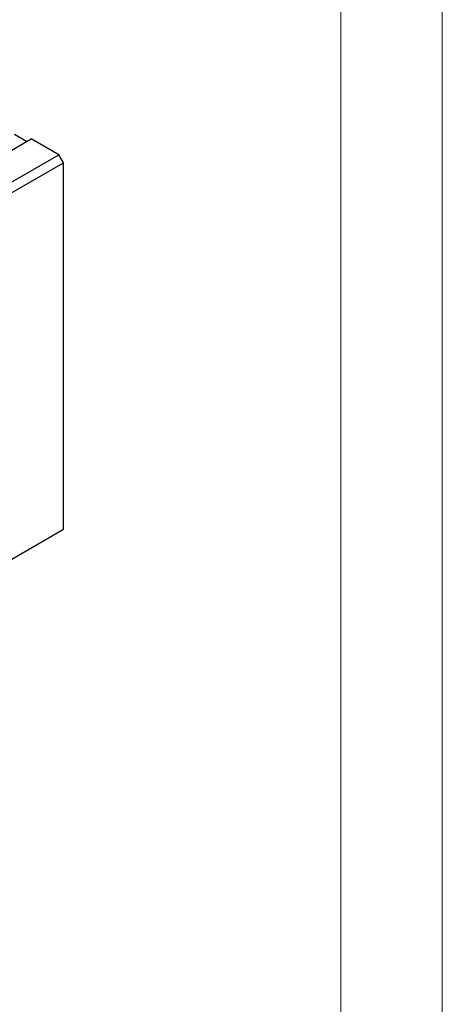
# Model space of a CAD drawing. Units: millimetres. Extents: x 97 to 2197, y -2678 to 292.
# Drawn here: x 1989 to 2197, y -1914 to -1429 of the extents above; entities that cross this region are included whole.
import ezdxf

# ---------------------------------------------------------------- set-up
doc = ezdxf.new("R2010")
doc.units = ezdxf.units.MM
doc.layers.add('DUENN-18', color=94, linetype='Continuous')

msp = doc.modelspace()

# ---------------------------------------------------------------- linework, layer by layer
at = {"lineweight": 0}
for points in [[(97.41, -2678.05), (97.41, 291.95), (2197.41, 291.95), (2197.41, -2678.05)], [(297.41, -2628.05), (297.41, 241.95), (2147.41, 241.95), (2147.41, -2628.05)]]:
    msp.add_lwpolyline(points, close=True, dxfattribs=at)
at = {"layer": 'DUENN-18'}
for p, q in [((1992.87, -1489.31), (1986.93, -1485.88)), ((1954.97, -1511.19), (1995.14, -1488)), ((2008.71, -1495.84), (1995.14, -1488)), ((1968.55, -1519.02), (2008.71, -1495.84)), ((2010.98, -1499.76), (2008.71, -1495.84)), ((1968.55, -1524.25), (2010.98, -1499.76)), ((2010.98, -1680.05), (2010.98, -1499.76)), ((1637.62, -1895.58), (2010.98, -1680.05))]:
    msp.add_line(p, q, dxfattribs=at)

doc.saveas('drawing.dxf')
